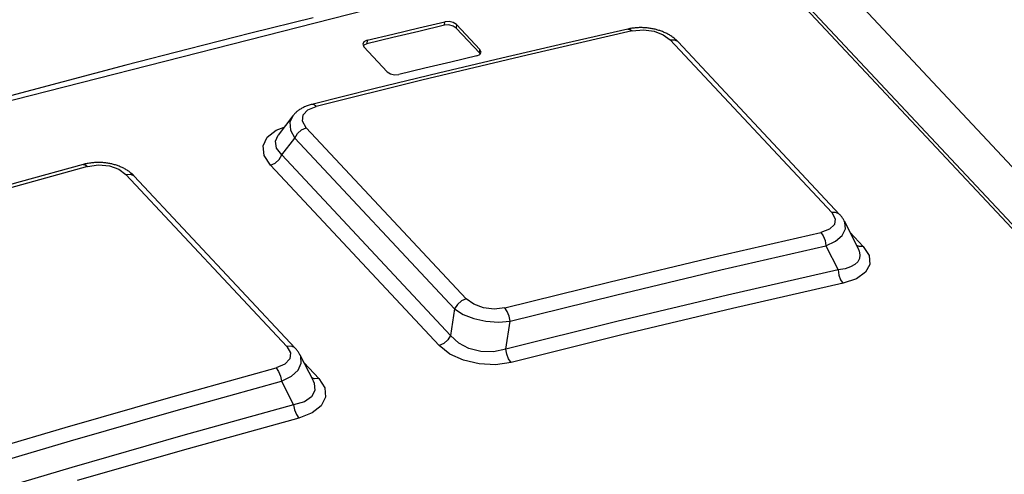
# Model space of a CAD drawing. Units: millimetres. Extents: x 0 to 841, y 0 to 594.
# Drawn here: x 730 to 733, y 190 to 191 of the extents above; entities that cross this region are included whole.
import ezdxf

# ---------------------------------------------------------------- set-up
doc = ezdxf.new("R2010")
doc.units = ezdxf.units.MM
doc.header["$LTSCALE"] = 46.255
doc.layers.get('0').update_dxf_attribs({"linetype": 'CONTINUOUS'})

msp = doc.modelspace()

# ---------------------------------------------------------------- linework, layer by layer
at = {"color": 7, "linetype": 'CONTINUOUS'}
for p, q in [((735.9647, 186.8553), (729.6367, 193.6165)), ((729.6485, 193.6136), (735.9766, 186.8524)), ((729.8064, 193.5794), (759.3587, 162.0043)), ((731.6078, 190.8333), (730.1494, 190.4611)), ((731.1645, 190.7334), (731.0188, 190.6974)), ((731.4111, 190.71), (731.4716, 190.7243)), ((731.4712, 190.7162), (731.4716, 190.7243)), ((731.4817, 190.7249), (731.4716, 190.7243)), ((731.4914, 190.7225), (731.4817, 190.7249)), ((731.4988, 190.7177), (731.4914, 190.7225)), ((731.0188, 190.6974), (730.873, 190.6606)), ((731.4107, 190.7019), (731.3503, 190.6875)), ((731.3506, 190.6956), (731.4111, 190.71)), ((731.4712, 190.7162), (731.4107, 190.7019)), ((731.481, 190.7168), (731.4712, 190.7162)), ((731.4912, 190.7144), (731.481, 190.7168)), ((731.4984, 190.7096), (731.4912, 190.7144)), ((731.4988, 190.7177), (731.4984, 190.7096)), ((731.4984, 190.7096), (731.5531, 190.6512)), ((731.5535, 190.6593), (731.4988, 190.7177)), ((731.9091, 190.7028), (731.6636, 190.6466)), ((731.899, 190.7074), (731.7519, 190.6739)), ((731.9011, 190.7078), (731.899, 190.7074)), ((731.899, 190.7074), (731.9028, 190.7071)), ((731.9035, 190.7083), (731.9011, 190.7078)), ((731.9028, 190.7071), (731.9091, 190.7028)), ((731.9059, 190.7087), (731.9035, 190.7083)), ((731.9083, 190.7091), (731.9059, 190.7087)), ((731.9108, 190.7094), (731.9083, 190.7091)), ((731.9091, 190.7028), (731.9351, 190.7053)), ((731.9132, 190.7097), (731.9108, 190.7094)), ((731.9156, 190.71), (731.9132, 190.7097)), ((731.918, 190.7102), (731.9156, 190.71)), ((731.9204, 190.7104), (731.918, 190.7102)), ((731.9228, 190.7105), (731.9204, 190.7104)), ((731.9252, 190.7106), (731.9228, 190.7105)), ((731.9276, 190.7106), (731.9252, 190.7106)), ((731.93, 190.7106), (731.9276, 190.7106)), ((731.9323, 190.7106), (731.93, 190.7106)), ((731.9347, 190.7105), (731.9323, 190.7106)), ((731.937, 190.7104), (731.9347, 190.7105)), ((731.9351, 190.7053), (731.96, 190.702)), ((731.9394, 190.7102), (731.937, 190.7104)), ((731.9417, 190.71), (731.9394, 190.7102)), ((731.9441, 190.7098), (731.9417, 190.71)), ((731.9464, 190.7096), (731.9441, 190.7098)), ((731.9487, 190.7093), (731.9464, 190.7096)), ((731.951, 190.7089), (731.9487, 190.7093)), ((731.9533, 190.7085), (731.951, 190.7089)), ((731.9556, 190.7081), (731.9533, 190.7085)), ((731.9578, 190.7077), (731.9556, 190.7081)), ((731.9601, 190.7072), (731.9578, 190.7077)), ((731.96, 190.702), (731.9813, 190.6939)), ((731.9623, 190.7067), (731.9601, 190.7072)), ((731.9644, 190.7062), (731.9623, 190.7067)), ((731.9666, 190.7056), (731.9644, 190.7062)), ((731.9688, 190.705), (731.9666, 190.7056)), ((731.9709, 190.7043), (731.9688, 190.705)), ((731.9731, 190.7036), (731.9709, 190.7043)), ((731.9752, 190.7029), (731.9731, 190.7036)), ((731.9774, 190.7021), (731.9752, 190.7029)), ((731.9795, 190.7013), (731.9774, 190.7021)), ((731.9816, 190.7004), (731.9795, 190.7013)), ((731.9837, 190.6996), (731.9816, 190.7004)), ((731.9858, 190.6986), (731.9837, 190.6996)), ((731.9878, 190.6977), (731.9858, 190.6986)), ((731.9898, 190.6967), (731.9878, 190.6977)), ((731.9917, 190.6957), (731.9898, 190.6967)), ((731.2828, 190.6775), (731.2802, 190.6724)), ((731.2898, 190.673), (731.2825, 190.6695)), ((731.2902, 190.681), (731.2828, 190.6775)), ((731.3503, 190.6875), (731.2898, 190.673)), ((731.2902, 190.681), (731.2898, 190.673)), ((731.2902, 190.681), (731.3506, 190.6956)), ((731.7519, 190.6739), (731.6044, 190.6396)), ((731.9813, 190.6939), (731.9976, 190.6818)), ((731.9936, 190.6946), (731.9917, 190.6957)), ((731.9956, 190.6935), (731.9936, 190.6946)), ((731.9974, 190.6924), (731.9956, 190.6935)), ((731.9993, 190.6912), (731.9974, 190.6924)), ((731.9976, 190.6818), (732.0067, 190.6822)), ((732.3743, 190.2793), (731.9976, 190.6818)), ((732.0012, 190.69), (731.9993, 190.6912)), ((732.003, 190.6887), (732.0012, 190.69)), ((732.0048, 190.6874), (732.003, 190.6887)), ((732.0066, 190.686), (732.0048, 190.6874)), ((732.0083, 190.6846), (732.0066, 190.686)), ((732.0067, 190.6822), (732.0142, 190.679)), ((732.0099, 190.6832), (732.0083, 190.6846)), ((732.0115, 190.6818), (732.0099, 190.6832)), ((732.013, 190.6803), (732.0115, 190.6818)), ((732.0145, 190.6789), (732.013, 190.6803)), ((732.0142, 190.679), (732.0158, 190.6775)), ((732.0158, 190.6775), (732.0145, 190.6789)), ((732.0158, 190.6775), (732.3925, 190.275)), ((730.873, 190.6606), (730.7271, 190.623)), ((731.2802, 190.6724), (731.2828, 190.6662)), ((731.2825, 190.6695), (731.2819, 190.6684)), ((731.2828, 190.6662), (731.3375, 190.6078)), ((731.5531, 190.6512), (731.5535, 190.6593)), ((731.554, 190.6491), (731.5531, 190.6512)), ((731.5561, 190.6531), (731.5535, 190.6593)), ((731.5535, 190.6481), (731.5561, 190.6531)), ((731.6636, 190.6466), (731.4179, 190.588)), ((731.4857, 190.6303), (731.4252, 190.6159)), ((731.6044, 190.6396), (731.4569, 190.6044)), ((731.5461, 190.6446), (731.4857, 190.6303)), ((731.5461, 190.6446), (731.5535, 190.6481)), ((730.7271, 190.623), (730.5811, 190.5845)), ((731.4569, 190.6044), (731.3092, 190.5684)), ((731.3375, 190.6078), (731.3449, 190.603)), ((731.4252, 190.6159), (731.3647, 190.6014)), ((730.5811, 190.5845), (730.4351, 190.5452)), ((731.4179, 190.588), (731.1718, 190.527)), ((731.3449, 190.603), (731.3546, 190.6007)), ((731.3546, 190.6007), (731.3647, 190.6014)), ((731.3092, 190.5684), (731.1617, 190.5316)), ((731.1237, 190.5121), (731.1224, 190.5108)), ((731.1251, 190.5133), (731.1237, 190.5121)), ((731.1265, 190.5146), (731.1251, 190.5133)), ((731.128, 190.5158), (731.1265, 190.5146)), ((731.1296, 190.517), (731.128, 190.5158)), ((731.1312, 190.5182), (731.1296, 190.517)), ((731.1329, 190.5193), (731.1312, 190.5182)), ((731.1347, 190.5204), (731.1329, 190.5193)), ((731.1365, 190.5215), (731.1347, 190.5204)), ((731.1384, 190.5226), (731.1365, 190.5215)), ((731.1403, 190.5236), (731.1384, 190.5226)), ((731.1423, 190.5246), (731.1403, 190.5236)), ((731.141, 190.5069), (731.1522, 190.5188)), ((731.1443, 190.5256), (731.1423, 190.5246)), ((731.1464, 190.5265), (731.1443, 190.5256)), ((731.1485, 190.5273), (731.1464, 190.5265)), ((731.1506, 190.5281), (731.1485, 190.5273)), ((731.1528, 190.5289), (731.1506, 190.5281)), ((731.1522, 190.5188), (731.1718, 190.527)), ((731.155, 190.5296), (731.1528, 190.5289)), ((731.1573, 190.5303), (731.155, 190.5296)), ((731.1596, 190.531), (731.1573, 190.5303)), ((731.1617, 190.5316), (731.1596, 190.531)), ((731.1658, 190.5313), (731.1617, 190.5316)), ((731.1718, 190.527), (731.1658, 190.5313)), ((731.1171, 190.5048), (731.0826, 190.4597)), ((731.1171, 190.5047), (731.1103, 190.4897)), ((731.1103, 190.4897), (731.1116, 190.4718)), ((731.1176, 190.5054), (731.1171, 190.5047)), ((731.1187, 190.5067), (731.1176, 190.5054)), ((731.1199, 190.5081), (731.1187, 190.5067)), ((731.1211, 190.5094), (731.1199, 190.5081)), ((731.1224, 190.5108), (731.1211, 190.5094)), ((731.1394, 190.4924), (731.141, 190.5069)), ((731.1483, 190.4769), (731.1394, 190.4924)), ((731.0574, 190.4551), (731.0783, 190.4716)), ((731.0783, 190.4716), (731.0972, 190.4788)), ((731.1116, 190.4718), (731.1216, 190.453)), ((731.1278, 190.4634), (731.1373, 190.4719)), ((731.1373, 190.4719), (731.1483, 190.4769)), ((731.1483, 190.4769), (731.5214, 190.0782)), ((731.0476, 190.4347), (731.0574, 190.4551)), ((731.0763, 190.4459), (731.0825, 190.4596)), ((731.0786, 190.4297), (731.0763, 190.4459)), ((731.0914, 190.4135), (731.1216, 190.453)), ((731.1216, 190.453), (731.1278, 190.4634)), ((731.4946, 190.0543), (731.1216, 190.453)), ((731.0499, 190.4124), (731.0476, 190.4347)), ((731.0914, 190.4135), (731.0786, 190.4297)), ((731.0647, 190.3897), (731.0499, 190.4124)), ((731.0756, 190.3946), (731.0851, 190.4031)), ((731.0851, 190.4031), (731.0914, 190.4135)), ((731.0914, 190.4135), (731.4852, 189.9928)), ((730.6383, 190.3869), (730.3921, 190.3186)), ((730.6282, 190.3914), (730.4806, 190.3508)), ((730.6303, 190.392), (730.6282, 190.3914)), ((730.6282, 190.3914), (730.6321, 190.3912)), ((730.6327, 190.3926), (730.6303, 190.392)), ((730.6321, 190.3912), (730.6383, 190.3869)), ((730.6351, 190.3931), (730.6327, 190.3926)), ((730.6375, 190.3936), (730.6351, 190.3931)), ((730.6399, 190.394), (730.6375, 190.3936)), ((730.6383, 190.3869), (730.664, 190.3905)), ((730.6423, 190.3944), (730.6399, 190.394)), ((730.6447, 190.3948), (730.6423, 190.3944)), ((730.6472, 190.3951), (730.6447, 190.3948)), ((730.6496, 190.3954), (730.6472, 190.3951)), ((730.652, 190.3956), (730.6496, 190.3954)), ((730.6544, 190.3958), (730.652, 190.3956)), ((730.6568, 190.3959), (730.6544, 190.3958)), ((730.6592, 190.396), (730.6568, 190.3959)), ((730.6616, 190.396), (730.6592, 190.396)), ((730.664, 190.3961), (730.6616, 190.396)), ((730.6663, 190.396), (730.664, 190.3961)), ((730.664, 190.3905), (730.689, 190.388)), ((730.6687, 190.396), (730.6663, 190.396)), ((730.6711, 190.3959), (730.6687, 190.396)), ((730.6735, 190.3957), (730.6711, 190.3959)), ((730.6759, 190.3955), (730.6735, 190.3957)), ((730.6782, 190.3953), (730.6759, 190.3955)), ((730.6806, 190.395), (730.6782, 190.3953)), ((730.6829, 190.3947), (730.6806, 190.395)), ((730.6853, 190.3944), (730.6829, 190.3947)), ((730.6876, 190.394), (730.6853, 190.3944)), ((730.6899, 190.3935), (730.6876, 190.394)), ((730.689, 190.388), (730.7108, 190.3803)), ((730.6921, 190.3931), (730.6899, 190.3935)), ((730.6944, 190.3926), (730.6921, 190.3931)), ((730.6966, 190.3921), (730.6944, 190.3926)), ((730.6988, 190.3915), (730.6966, 190.3921)), ((730.7011, 190.3909), (730.6988, 190.3915)), ((730.7033, 190.3902), (730.7011, 190.3909)), ((730.7055, 190.3895), (730.7033, 190.3902)), ((730.7077, 190.3887), (730.7055, 190.3895)), ((730.7099, 190.3879), (730.7077, 190.3887)), ((730.7121, 190.3871), (730.7099, 190.3879)), ((730.7108, 190.3803), (730.7275, 190.368)), ((730.7143, 190.3862), (730.7121, 190.3871)), ((730.7164, 190.3853), (730.7143, 190.3862)), ((730.7185, 190.3844), (730.7164, 190.3853)), ((730.7205, 190.3834), (730.7185, 190.3844)), ((730.7225, 190.3824), (730.7205, 190.3834)), ((730.7245, 190.3813), (730.7225, 190.3824)), ((730.7264, 190.3802), (730.7245, 190.3813)), ((730.7284, 190.3791), (730.7264, 190.3802)), ((730.7303, 190.3779), (730.7284, 190.3791)), ((730.7322, 190.3767), (730.7303, 190.3779)), ((730.7341, 190.3754), (730.7322, 190.3767)), ((730.7359, 190.374), (730.7341, 190.3754)), ((731.0647, 190.3897), (731.0756, 190.3946)), ((731.0647, 190.3897), (731.4585, 189.9689)), ((730.7275, 190.368), (730.7372, 190.3688)), ((731.1031, 189.9667), (730.7275, 190.368)), ((730.7377, 190.3727), (730.7359, 190.374)), ((730.7372, 190.3688), (730.7452, 190.3658)), ((730.7394, 190.3713), (730.7377, 190.3727)), ((730.7411, 190.3699), (730.7394, 190.3713)), ((730.7427, 190.3684), (730.7411, 190.3699)), ((730.7443, 190.3669), (730.7427, 190.3684)), ((730.7458, 190.3654), (730.7443, 190.3669)), ((730.7452, 190.3658), (730.7471, 190.3641)), ((730.7471, 190.364), (730.7458, 190.3654)), ((730.7471, 190.3641), (731.1227, 189.9628)), ((730.4806, 190.3508), (730.3328, 190.3092)), ((732.3835, 190.2796), (732.3743, 190.2793)), ((732.3743, 190.2793), (732.3826, 190.2648)), ((732.3826, 190.2648), (732.3808, 190.2516)), ((732.3909, 190.2765), (732.3835, 190.2796)), ((732.3925, 190.275), (732.3909, 190.2765)), ((732.3938, 190.2737), (732.3925, 190.275)), ((732.3951, 190.2721), (732.3938, 190.2737)), ((732.3964, 190.2706), (732.3951, 190.2721)), ((732.3976, 190.269), (732.3964, 190.2706)), ((732.3987, 190.2675), (732.3976, 190.269)), ((732.3998, 190.266), (732.3987, 190.2675)), ((732.4008, 190.2644), (732.3998, 190.266)), ((732.4017, 190.2629), (732.4008, 190.2644)), ((732.4026, 190.2613), (732.4017, 190.2629)), ((732.4034, 190.2598), (732.4026, 190.2613)), ((732.4034, 190.2598), (732.436, 190.1956)), ((732.4051, 190.2561), (732.4036, 190.2595)), ((732.3695, 190.2406), (732.349, 190.2328)), ((732.3808, 190.2516), (732.3695, 190.2406)), ((732.399, 190.2259), (732.4063, 190.241)), ((732.4063, 190.241), (732.4051, 190.2561)), ((732.1036, 190.1766), (732.349, 190.2328)), ((732.349, 190.2328), (732.3546, 190.2246)), ((732.3546, 190.2246), (732.3587, 190.2137)), ((732.3587, 190.2137), (732.3607, 190.2016)), ((732.3835, 190.2126), (732.399, 190.2259)), ((732.4476, 190.2001), (732.4172, 190.2327)), ((732.1154, 190.1454), (732.3607, 190.2016)), ((732.3607, 190.2016), (732.3835, 190.2126)), ((732.3607, 190.2016), (732.3892, 190.1454)), ((732.4385, 190.1998), (732.4326, 190.2023)), ((732.4361, 190.1954), (732.4386, 190.1893)), ((732.4476, 190.2001), (732.4385, 190.1998)), ((732.4476, 190.2001), (732.4615, 190.1787)), ((731.8578, 190.118), (732.1036, 190.1766)), ((732.439, 190.172), (732.435, 190.1646)), ((732.4386, 190.1893), (732.4402, 190.1803)), ((732.4402, 190.1803), (732.439, 190.172)), ((732.4615, 190.1787), (732.4632, 190.1583)), ((731.8699, 190.0868), (732.1154, 190.1454)), ((732.3892, 190.1454), (732.1311, 190.0864)), ((732.4054, 190.1481), (732.3892, 190.1454)), ((732.3892, 190.1454), (732.3911, 190.1335)), ((732.4184, 190.1524), (732.4054, 190.1481)), ((732.4282, 190.158), (732.4184, 190.1524)), ((732.435, 190.1646), (732.4282, 190.158)), ((732.4632, 190.1583), (732.453, 190.1398)), ((732.3911, 190.1335), (732.3952, 190.1225)), ((732.3952, 190.1225), (732.4008, 190.1141)), ((732.4321, 190.1248), (732.4008, 190.1142)), ((732.453, 190.1398), (732.4321, 190.1248)), ((731.6118, 190.057), (731.8578, 190.118)), ((732.4008, 190.1142), (732.1429, 190.0552)), ((731.5214, 190.0782), (731.5104, 190.0733)), ((731.539, 190.0652), (731.5214, 190.0782)), ((731.624, 190.0258), (731.8699, 190.0868)), ((732.1311, 190.0864), (731.8727, 190.0249)), ((731.4946, 190.0543), (731.4852, 189.9928)), ((731.5009, 190.0648), (731.4946, 190.0543)), ((731.4946, 190.0543), (731.5143, 190.0416)), ((731.5104, 190.0733), (731.5009, 190.0648)), ((731.5616, 190.0569), (731.539, 190.0652)), ((731.5867, 190.054), (731.5616, 190.0569)), ((731.6118, 190.057), (731.5867, 190.054)), ((731.6175, 190.0486), (731.6118, 190.0569)), ((732.1429, 190.0552), (731.8847, 189.9937)), ((731.5143, 190.0416), (731.5392, 190.0319)), ((731.5392, 190.0319), (731.5676, 190.0257)), ((731.6218, 190.0377), (731.6175, 190.0486)), ((731.624, 190.0258), (731.6218, 190.0377)), ((731.5676, 190.0257), (731.5966, 190.0237)), ((731.5966, 190.0237), (731.624, 190.0258)), ((731.614, 189.9606), (731.624, 190.0258)), ((731.8727, 190.0249), (731.614, 189.9606)), ((731.4852, 189.9928), (731.4789, 189.9823)), ((731.5041, 189.9748), (731.4852, 189.9928)), ((731.8847, 189.9937), (731.6261, 189.9295)), ((731.1129, 189.9675), (731.1031, 189.9667)), ((731.1031, 189.9667), (731.1116, 189.9517)), ((731.1208, 189.9645), (731.1129, 189.9675)), ((731.1227, 189.9628), (731.1208, 189.9645)), ((731.124, 189.9614), (731.1227, 189.9627)), ((731.1253, 189.9599), (731.124, 189.9614)), ((731.4694, 189.9739), (731.4585, 189.9689)), ((731.4832, 189.9492), (731.4585, 189.9689)), ((731.4789, 189.9823), (731.4694, 189.9739)), ((731.5278, 189.9624), (731.5041, 189.9748)), ((731.5559, 189.9553), (731.5278, 189.9624)), ((731.614, 189.9606), (731.5849, 189.9546)), ((731.6162, 189.9488), (731.614, 189.9606)), ((731.1116, 189.9517), (731.1098, 189.9376)), ((731.1266, 189.9583), (731.1253, 189.9599)), ((731.1278, 189.9568), (731.1266, 189.9583)), ((731.1289, 189.9552), (731.1278, 189.9568)), ((731.13, 189.9537), (731.1289, 189.9552)), ((731.131, 189.9521), (731.13, 189.9537)), ((731.1319, 189.9505), (731.131, 189.9521)), ((731.1328, 189.949), (731.1319, 189.9505)), ((731.1337, 189.9474), (731.1328, 189.949)), ((731.1337, 189.9474), (731.1643, 189.8872)), ((731.1354, 189.9434), (731.1338, 189.9472)), ((731.1367, 189.9277), (731.1354, 189.9434)), ((731.5151, 189.9346), (731.4832, 189.9492)), ((731.5849, 189.9546), (731.5559, 189.9553)), ((731.6205, 189.9378), (731.6162, 189.9488)), ((731.6261, 189.9295), (731.6205, 189.9378)), ((730.8321, 189.8485), (731.0783, 189.9168)), ((731.0985, 189.9256), (731.0783, 189.9168)), ((731.0783, 189.9168), (731.084, 189.9086)), ((731.1098, 189.9376), (731.0985, 189.9256)), ((731.1293, 189.9119), (731.1367, 189.9277)), ((731.1774, 189.892), (731.1434, 189.9283)), ((731.5516, 189.926), (731.5151, 189.9346)), ((731.5896, 189.9242), (731.5516, 189.926)), ((731.6261, 189.9295), (731.5896, 189.9242)), ((731.084, 189.9086), (731.0884, 189.8977)), ((731.0884, 189.8977), (731.0909, 189.8857)), ((731.0909, 189.8858), (731.1137, 189.8976)), ((731.1137, 189.8976), (731.1293, 189.9119)), ((731.1676, 189.8912), (731.161, 189.8937)), ((731.1774, 189.892), (731.1676, 189.8912)), ((731.1774, 189.892), (731.1915, 189.87)), ((730.8448, 189.8175), (731.0909, 189.8857)), ((731.0909, 189.8857), (731.1189, 189.8306)), ((731.1645, 189.8867), (731.1646, 189.8867)), ((731.1646, 189.8867), (731.1668, 189.8814)), ((731.1668, 189.8814), (731.1685, 189.8641)), ((731.1915, 189.87), (731.1933, 189.8483)), ((730.5857, 189.7778), (730.8321, 189.8485)), ((731.1604, 189.849), (731.144, 189.8379)), ((731.1685, 189.8641), (731.1604, 189.849)), ((731.1933, 189.8483), (731.1832, 189.8284)), ((731.1189, 189.8306), (730.8601, 189.759)), ((731.144, 189.8379), (731.1189, 189.8306)), ((731.1189, 189.8306), (731.1213, 189.819)), ((731.1832, 189.8284), (731.1622, 189.8118)), ((730.5986, 189.7469), (730.8448, 189.8175)), ((731.1213, 189.819), (731.1256, 189.8081)), ((731.1256, 189.8081), (731.1314, 189.7996)), ((731.1622, 189.8118), (731.1314, 189.7996)), ((730.3391, 189.7048), (730.5857, 189.7778)), ((731.1314, 189.7996), (730.8728, 189.728)), ((730.8601, 189.759), (730.6011, 189.6847)), ((730.3522, 189.6739), (730.5986, 189.7469)), ((730.8728, 189.728), (730.6139, 189.6538)), ((730.6011, 189.6847), (730.3418, 189.6079))]:
    msp.add_line(p, q, dxfattribs=at)

doc.saveas('drawing.dxf')
